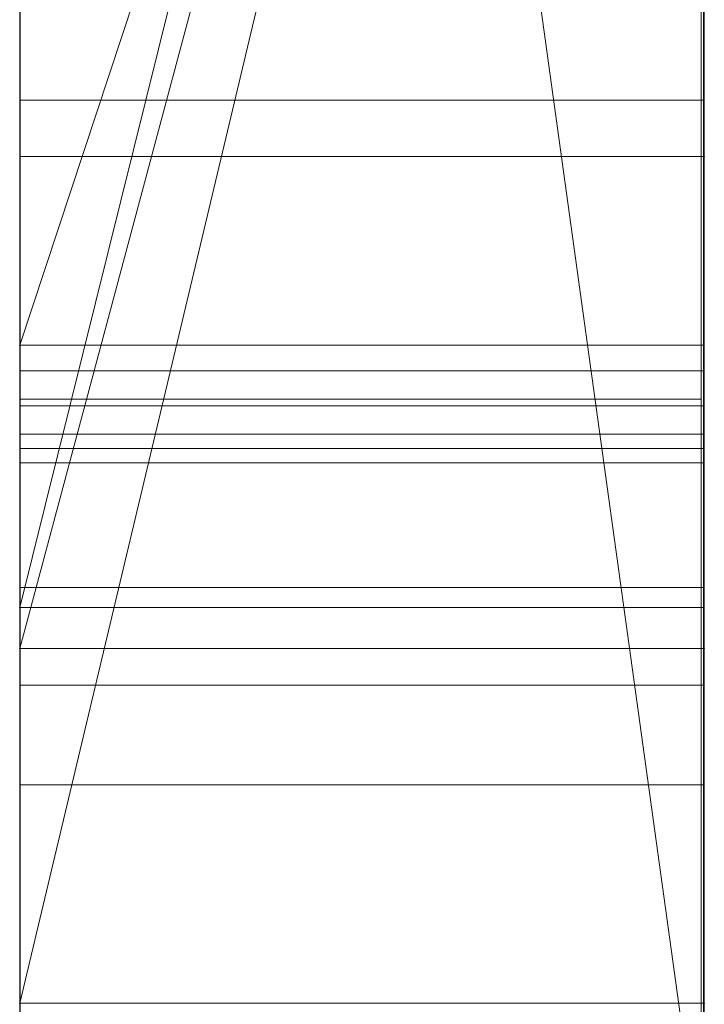
# Model space of a CAD drawing. Extents: x -1043 to 2383, y -808 to 1691.
# Drawn here: x 600 to 601, y 312 to 314 of the extents above; entities that cross this region are included whole.
import ezdxf

# ---------------------------------------------------------------- set-up
doc = ezdxf.new("R2010")
doc.units = 0
doc.header["$MEASUREMENT"] = 0
doc.linetypes.add('solid', pattern=[0])
doc.layers.add('mark_1', color=84, linetype='solid')
doc.layers.add('stone', color=7, linetype='CONTINUOUS')

msp = doc.modelspace()

# ---------------------------------------------------------------- linework, layer by layer
at = {"layer": 'mark_1', "lineweight": 0, "extrusion": (6.12303e-17, 1, -1.83691e-16)}
for p, q in [((599.7208, 297.503, 3515.3834), (599.7208, 322.9662, 3515.3834)), ((599.7208, 297.503, 3263.8961), (599.7208, 322.9662, 3263.8961)), ((599.7208, 297.503, 3315.3834), (599.7208, 322.9662, 3315.3834)), ((600.7208, 322.9662, 3544.099), (600.7208, 297.503, 3544.099)), ((600.7208, 297.503, 3515.3834), (600.7208, 322.9662, 3515.3834)), ((600.7208, 322.9662, 3544.099), (600.7208, 297.503, 3544.099)), ((600.7208, 297.503, 3515.3834), (600.7208, 322.9662, 3515.3834)), ((600.7208, 322.9662, 3294.7692), (600.7208, 297.503, 3294.7692)), ((600.7208, 322.9662, 3284.5527), (600.7208, 297.503, 3282.7361)), ((600.7208, 322.9662, 3275.0192), (600.7208, 297.503, 3275.0192)), ((600.7208, 322.9662, 3263.8961), (600.7208, 297.503, 3263.8961)), ((600.7208, 297.503, 3282.7361), (600.7208, 322.9662, 3284.5526)), ((600.7208, 322.9662, 3294.7692), (600.7208, 297.503, 3294.7692)), ((600.7208, 297.503, 3263.8961), (600.7208, 322.9662, 3263.8961)), ((600.7208, 322.9662, 3284.5527), (600.7208, 311.7966, 3275.0192)), ((600.7208, 322.9662, 3275.0192), (600.7208, 311.7966, 3275.0192)), ((600.7208, 322.9662, 3244.5287), (600.7208, 297.503, 3244.5287)), ((600.7208, 322.9662, 3344.099), (600.7208, 297.503, 3344.099)), ((600.7208, 297.503, 3315.3834), (600.7208, 322.9662, 3315.3834)), ((600.7208, 322.9662, 3344.099), (600.7208, 297.503, 3344.099)), ((600.7208, 297.503, 3315.3834), (600.7208, 322.9662, 3315.3834)), ((599.7208, 312.0667, 3614.9643), (599.7208, 322.8621, 3614.9643)), ((599.7208, 312.0667, 3632.4428), (599.7208, 322.8621, 3632.4428)), ((600.7208, 322.8621, 3632.4428), (600.7208, 305.5398, 3635.9387)), ((600.7208, 322.8621, 3644.4294), (600.7208, 311.8342, 3644.4294)), ((600.7208, 322.8621, 3626.9487), (600.7208, 304.6055, 3622.7045)), ((600.7208, 322.8621, 3614.9643), (600.7208, 312.0667, 3614.9643)), ((600.7208, 312.0667, 3632.4428), (600.7208, 322.8621, 3632.4428)), ((600.7208, 322.8621, 3632.4428), (600.7208, 305.5398, 3635.9386)), ((600.7208, 312.0667, 3626.9487), (600.7208, 322.8621, 3626.9487)), ((600.7208, 322.8621, 3626.9487), (600.7208, 304.6055, 3622.7045)), ((600.7208, 322.8621, 3644.4294), (600.7208, 311.8342, 3644.4294)), ((600.7208, 312.0667, 3614.9643), (600.7208, 322.8621, 3614.9643)), ((600.7208, 312.0667, 3632.4428), (600.7208, 322.8621, 3632.4428)), ((600.7208, 312.0667, 3626.9487), (600.7208, 322.8621, 3626.9487)), ((600.7208, 322.8621, 3594.2081), (600.7208, 297.3967, 3594.2081)), ((600.7208, 313.3034, 3575.4979), (600.7208, 322.8607, 3575.498)), ((600.7208, 320.8386, 3282.7361), (600.7208, 309.4652, 3282.7361)), ((600.7208, 320.8386, 3282.7361), (600.7208, 311.7966, 3275.0192)), ((600.7208, 297.503, 3282.7361), (600.7208, 320.8386, 3282.7361)), ((599.7208, 319.4282, 3300.2167), (599.7208, 292.9643, 3300.2167)), ((599.7208, 319.4282, 3250.2032), (599.7208, 292.9643, 3250.2032)), ((599.7208, 312.0667, 3632.4428), (599.7208, 319.3707, 3632.4428)), ((599.7208, 319.2954, 3700.0755), (599.7208, 312.0667, 3700.0755)), ((599.7208, 319.2954, 3400.0755), (599.7208, 312.0667, 3400.0755)), ((599.7208, 319.0208, 3281.1852), (600.7208, 311.7966, 3275.0192)), ((599.7208, 319.0208, 3281.1852), (600.7208, 311.7966, 3275.0192)), ((599.7208, 318.8282, 3650.1714), (599.7208, 307.1715, 3650.1714)), ((599.7208, 318.7574, 3550.3414), (599.7208, 292.9643, 3550.3414)), ((599.7208, 318.7574, 3350.3414), (599.7208, 292.9643, 3350.3414)), ((599.7208, 318.4209, 3600.2014), (599.7208, 292.858, 3600.2014)), ((600.7208, 318.029, 3443.732), (600.7208, 308.4889, 3443.732)), ((600.7208, 318.029, 3443.732), (600.7208, 308.4889, 3443.732)), ((600.7208, 318.029, 3743.732), (600.7208, 308.4889, 3743.732)), ((600.7208, 318.029, 3743.732), (600.7208, 308.4889, 3743.732)), ((599.7208, 316.891, 3532.1135), (599.7208, 304.5192, 3532.1135)), ((599.7208, 316.891, 3532.1135), (599.7208, 304.5192, 3532.1135)), ((599.7208, 316.891, 3332.1135), (599.7208, 304.5192, 3332.1135)), ((599.7208, 316.891, 3332.1135), (599.7208, 304.5192, 3332.1135)), ((600.7208, 316.891, 3532.1135), (600.7208, 304.5192, 3532.1135)), ((600.7208, 304.5192, 3527.3689), (600.7208, 316.891, 3527.3689)), ((600.7208, 316.891, 3527.3689), (600.7208, 304.5192, 3527.3689)), ((600.7208, 316.891, 3532.1135), (600.7208, 304.5192, 3532.1135)), ((600.7208, 316.891, 3332.1135), (600.7208, 304.5192, 3332.1135)), ((600.7208, 304.5192, 3327.3689), (600.7208, 316.891, 3327.3689)), ((600.7208, 316.891, 3327.3689), (600.7208, 304.5192, 3327.3689)), ((600.7208, 316.891, 3332.1135), (600.7208, 304.5192, 3332.1135)), ((600.7208, 316.6718, 3233.1786), (599.7208, 312.6445, 3233.1786)), ((599.7208, 312.6445, 3233.1786), (600.7208, 316.6718, 3233.1787)), ((599.7208, 312.6445, 3223.2765), (600.7208, 316.6718, 3218.8751)), ((599.7208, 312.6445, 3223.2765), (600.7208, 316.6718, 3218.8752)), ((599.7208, 312.6445, 3223.2765), (600.7208, 316.6718, 3218.8752)), ((599.7208, 312.6445, 3223.2765), (600.7208, 316.6718, 3218.8751)), ((599.7208, 312.6445, 3223.2766), (599.7208, 316.6718, 3218.8751)), ((600.7208, 316.6718, 3244.5287), (600.7208, 312.6445, 3244.5287)), ((600.7208, 316.6718, 3233.1787), (600.7208, 312.6445, 3233.1787)), ((600.7208, 316.6718, 3233.1787), (600.7208, 312.6445, 3233.1787)), ((600.7208, 316.5067, 3575.4979), (600.7208, 312.5848, 3575.4979)), ((599.7208, 312.5848, 3582.4717), (600.7208, 316.3198, 3577.478)), ((599.7208, 312.5848, 3582.4717), (599.7208, 316.3198, 3582.4717)), ((599.7208, 312.5848, 3582.4717), (600.7208, 316.3198, 3577.4781)), ((599.7208, 312.5848, 3582.4717), (599.7208, 316.3198, 3582.4717)), ((600.7208, 312.5848, 3594.2081), (600.7208, 316.3198, 3594.2081)), ((600.7208, 312.5848, 3582.4717), (600.7208, 316.3198, 3582.4717)), ((600.7208, 316.3198, 3577.478), (600.7208, 312.5848, 3577.478)), ((600.7208, 316.3198, 3577.478), (600.7208, 312.5848, 3577.478)), ((600.7208, 312.5848, 3582.4717), (600.7208, 316.3198, 3582.4717)), ((600.7208, 316.2644, 3694.3313), (599.7208, 312.0667, 3700.0755)), ((600.7208, 316.2644, 3685.0933), (599.7208, 312.0667, 3691.835)), ((600.7208, 316.2644, 3694.3313), (599.7208, 312.0667, 3700.0755)), ((599.7208, 312.0667, 3691.835), (600.7208, 316.2644, 3685.0933)), ((599.7208, 312.0667, 3669.8621), (600.7208, 316.2644, 3665.6157)), ((599.7208, 312.0667, 3673.3569), (600.7208, 316.2644, 3673.3569)), ((600.7208, 316.2644, 3673.3569), (599.7208, 312.0667, 3673.3569)), ((600.7208, 316.2644, 3665.6156), (599.7208, 312.0667, 3669.8621)), ((599.7208, 316.2644, 3665.6157), (599.7208, 312.0667, 3669.8621)), ((600.7208, 316.2644, 3394.3313), (599.7208, 312.0667, 3400.0755)), ((600.7208, 316.2644, 3385.0933), (599.7208, 312.0667, 3391.835)), ((600.7208, 316.2644, 3394.3313), (599.7208, 312.0667, 3400.0755)), ((599.7208, 312.0667, 3391.835), (600.7208, 316.2644, 3385.0933)), ((599.7208, 312.0667, 3369.8621), (600.7208, 316.2644, 3365.6157)), ((599.7208, 312.0667, 3373.3569), (600.7208, 316.2644, 3373.3569)), ((600.7208, 316.2644, 3373.3569), (599.7208, 312.0667, 3373.3569)), ((600.7208, 316.2644, 3365.6156), (599.7208, 312.0667, 3369.8621)), ((599.7208, 316.2644, 3365.6157), (599.7208, 312.0667, 3369.8621)), ((600.7208, 297.3967, 3685.0933), (600.7208, 316.2644, 3685.0933)), ((600.7208, 297.3967, 3673.3569), (600.7208, 316.2644, 3673.3569)), ((600.7208, 316.2644, 3685.0933), (600.7208, 297.3967, 3685.0933)), ((600.7208, 297.3967, 3673.3569), (600.7208, 316.2644, 3673.3569)), ((600.7208, 297.3967, 3385.0933), (600.7208, 316.2644, 3385.0933)), ((600.7208, 297.3967, 3373.3569), (600.7208, 316.2644, 3373.3569)), ((600.7208, 316.2644, 3385.0933), (600.7208, 297.3967, 3385.0933)), ((600.7208, 297.3967, 3373.3569), (600.7208, 316.2644, 3373.3569)), ((599.7208, 303.1514, 3836.1901), (599.7208, 316.1207, 3837.9762)), ((599.7208, 303.1514, 3886.1901), (599.7208, 316.1207, 3887.9762)), ((599.7208, 303.1514, 3936.1901), (599.7208, 316.1207, 3937.9762)), ((600.7161, 303.1514, 3936.1901), (600.7161, 316.1207, 3937.9762)), ((600.7161, 303.1514, 3886.1901), (600.7161, 316.1207, 3887.9762)), ((600.7161, 303.1514, 3836.1901), (600.7161, 316.1207, 3837.9762)), ((599.7208, 313.0276, 3421.8137), (599.7208, 316.0541, 3417.6156)), ((599.7208, 313.0276, 3421.8136), (600.7208, 316.0541, 3417.6123)), ((599.7208, 313.0276, 3431.6347), (600.7208, 316.0541, 3431.6347)), ((599.7208, 313.0276, 3421.8136), (600.7208, 316.0541, 3417.6123)), ((599.7208, 313.0276, 3431.6347), (600.7208, 316.0541, 3431.6347)), ((599.7208, 313.0276, 3721.8137), (599.7208, 316.0541, 3717.6156)), ((599.7208, 313.0276, 3721.8136), (600.7208, 316.0541, 3717.6123)), ((599.7208, 313.0276, 3731.6347), (600.7208, 316.0541, 3731.6347)), ((599.7208, 313.0276, 3721.8136), (600.7208, 316.0541, 3717.6123)), ((599.7208, 313.0276, 3731.6347), (600.7208, 316.0541, 3731.6347)), ((600.7208, 316.0541, 3431.6347), (600.7208, 308.4889, 3443.732)), ((600.7208, 316.0541, 3431.6347), (600.7208, 308.4889, 3443.732)), ((600.7208, 316.0541, 3431.6347), (600.7208, 313.0276, 3431.6347)), ((600.7208, 313.0276, 3431.6347), (600.7208, 316.0541, 3431.6347)), ((600.7208, 316.0541, 3731.6347), (600.7208, 308.4889, 3743.732)), ((600.7208, 316.0541, 3731.6347), (600.7208, 308.4889, 3743.732)), ((600.7208, 316.0541, 3731.6347), (600.7208, 313.0276, 3731.6347)), ((600.7208, 313.0276, 3731.6347), (600.7208, 316.0541, 3731.6347)), ((599.7208, 316.0376, 3826.6407), (599.7208, 303.1514, 3828.3853)), ((599.7208, 316.0376, 3876.6407), (599.7208, 303.1514, 3878.3853)), ((599.7208, 316.0376, 3926.6407), (599.7208, 303.1514, 3928.3853)), ((600.7161, 316.0376, 3926.6407), (600.7161, 303.1514, 3928.3853)), ((600.7161, 316.0376, 3876.6407), (600.7161, 303.1514, 3878.3853)), ((600.7161, 316.0376, 3826.6407), (600.7161, 303.1514, 3828.3853)), ((599.7208, 303.1514, 3828.3853), (599.7208, 315.8555, 3831.0395)), ((599.7208, 303.1514, 3878.3853), (599.7208, 315.8555, 3881.0395)), ((599.7208, 303.1514, 3928.3853), (599.7208, 315.8555, 3931.0395)), ((600.7161, 303.1514, 3928.3853), (600.7161, 315.8555, 3931.0395)), ((600.7161, 303.1514, 3878.3853), (600.7161, 315.8555, 3881.0395)), ((600.7161, 303.1514, 3828.3853), (600.7161, 315.8555, 3831.0395)), ((599.7208, 299.8629, 3827.0478), (599.7208, 315.8451, 3824.676)), ((599.7208, 299.8629, 3877.0478), (599.7208, 315.8451, 3874.676)), ((599.7208, 299.8629, 3927.0478), (599.7208, 315.8451, 3924.676)), ((600.7161, 299.8629, 3927.0478), (600.7161, 315.8451, 3924.676)), ((600.7161, 299.8629, 3877.0478), (600.7161, 315.8451, 3874.676)), ((600.7161, 299.8629, 3827.0478), (600.7161, 315.8451, 3824.676)), ((599.7208, 315.8347, 3833.5151), (599.7208, 303.1514, 3836.1901)), ((599.7208, 315.8347, 3883.5151), (599.7208, 303.1514, 3886.1901)), ((599.7208, 315.8347, 3933.5151), (599.7208, 303.1514, 3936.1901)), ((600.7161, 315.8347, 3933.5151), (600.7161, 303.1514, 3936.1901)), ((600.7161, 315.8347, 3883.5151), (600.7161, 303.1514, 3886.1901)), ((600.7161, 315.8347, 3833.5151), (600.7161, 303.1514, 3836.1901)), ((599.7208, 315.7413, 3839.8994), (599.7208, 299.8214, 3837.5276)), ((599.7208, 315.7413, 3889.8994), (599.7208, 299.8214, 3887.5276)), ((599.7208, 315.7413, 3939.8994), (599.7208, 299.8214, 3937.5276)), ((600.7161, 315.7413, 3939.8994), (600.7161, 299.8214, 3937.5276)), ((600.7161, 315.7413, 3889.8994), (600.7161, 299.8214, 3887.5276)), ((600.7161, 315.7413, 3839.8994), (600.7161, 299.8214, 3837.5276)), ((599.7208, 315.0007, 3039.307), (599.7208, 299.4567, 3039.307)), ((600.7198, 315.0007, 3039.307), (600.7198, 299.4567, 3039.307)), ((599.7208, 313.5324, 3449.971), (599.7208, 304.4572, 3449.971)), ((599.7208, 313.5324, 3749.971), (599.7208, 304.4572, 3749.971)), ((600.7198, 313.3855, 3135.8711), (599.7208, 313.3855, 3135.8711)), ((600.7208, 313.3034, 3565.2426), (599.7208, 313.3034, 3565.2426)), ((599.7208, 309.0822, 3565.2434), (599.7208, 313.3034, 3565.2426)), ((600.7208, 313.3034, 3565.2426), (599.7208, 313.3034, 3565.2426)), ((600.7208, 313.3034, 3565.2426), (600.7208, 313.3034, 3575.4979)), ((600.7208, 313.3034, 3575.4979), (600.7208, 312.5848, 3575.4979)), ((600.7208, 313.3034, 3565.2426), (600.7208, 312.5848, 3565.2434)), ((600.7208, 313.3034, 3575.4979), (600.7208, 313.3034, 3565.2426)), ((600.7208, 309.0822, 3565.2434), (600.7208, 313.3034, 3565.2426)), ((600.7208, 313.0276, 3414.9146), (599.7208, 313.0276, 3414.9146)), ((599.7208, 302.438, 3414.9146), (599.7208, 313.0276, 3414.9146)), ((600.7208, 313.0276, 3431.6347), (599.7208, 313.0276, 3431.6347)), ((599.7208, 313.0276, 3414.9146), (599.7208, 313.0276, 3431.6347)), ((600.7208, 313.0276, 3414.9146), (599.7208, 313.0276, 3414.9146)), ((599.7208, 313.0276, 3421.8136), (599.7208, 313.0276, 3431.6347)), ((599.7208, 313.0276, 3431.6347), (600.7208, 313.0276, 3431.6347)), ((600.7208, 313.0276, 3714.9146), (599.7208, 313.0276, 3714.9146)), ((599.7208, 302.438, 3714.9146), (599.7208, 313.0276, 3714.9146)), ((600.7208, 313.0276, 3731.6347), (599.7208, 313.0276, 3731.6347)), ((599.7208, 313.0276, 3714.9146), (599.7208, 313.0276, 3731.6347)), ((600.7208, 313.0276, 3714.9146), (599.7208, 313.0276, 3714.9146)), ((599.7208, 313.0276, 3721.8136), (599.7208, 313.0276, 3731.6347)), ((599.7208, 313.0276, 3731.6347), (600.7208, 313.0276, 3731.6347)), ((600.7208, 313.0276, 3414.9146), (600.7208, 302.438, 3414.9146)), ((600.7208, 308.4889, 3427.0495), (600.7208, 313.0276, 3414.9146)), ((600.7208, 313.0276, 3431.6347), (600.7208, 313.0276, 3414.9146)), ((600.7208, 313.0276, 3414.9146), (600.7208, 308.4889, 3427.0495)), ((600.7208, 313.0276, 3431.6347), (600.7208, 308.4889, 3443.732)), ((600.7208, 313.0276, 3431.6347), (600.7208, 308.4889, 3443.732)), ((600.7208, 302.438, 3414.9146), (600.7208, 313.0276, 3414.9146)), ((600.7208, 313.0276, 3414.9146), (600.7208, 313.0276, 3431.6347)), ((600.7208, 313.0276, 3714.9146), (600.7208, 302.438, 3714.9146)), ((600.7208, 308.4889, 3727.0495), (600.7208, 313.0276, 3714.9146)), ((600.7208, 313.0276, 3731.6347), (600.7208, 313.0276, 3714.9146)), ((600.7208, 313.0276, 3714.9146), (600.7208, 308.4889, 3727.0495)), ((600.7208, 313.0276, 3731.6347), (600.7208, 308.4889, 3743.732)), ((600.7208, 313.0276, 3731.6347), (600.7208, 308.4889, 3743.732)), ((600.7208, 302.438, 3714.9146), (600.7208, 313.0276, 3714.9146)), ((600.7208, 313.0276, 3714.9146), (600.7208, 313.0276, 3731.6347)), ((600.7198, 312.9902, 3078.4269), (599.7208, 312.9902, 3078.4269)), ((600.7198, 312.9902, 3086.1487), (599.7208, 312.9902, 3086.1487)), ((599.7208, 299.8145, 3834.9149), (599.7208, 312.9487, 3832.2191)), ((599.7208, 312.9487, 3832.2191), (599.7208, 299.856, 3829.6605)), ((599.7208, 299.8145, 3884.9149), (599.7208, 312.9487, 3882.2191)), ((599.7208, 312.9487, 3882.2191), (599.7208, 299.856, 3879.6605)), ((599.7208, 299.8145, 3934.9149), (599.7208, 312.9487, 3932.2191)), ((599.7208, 312.9487, 3932.2191), (599.7208, 299.856, 3929.6605)), ((600.7161, 312.9487, 3932.2191), (599.7208, 312.9487, 3932.2191)), ((600.7161, 312.9487, 3882.2191), (599.7208, 312.9487, 3882.2191)), ((600.7161, 312.9487, 3832.2191), (599.7208, 312.9487, 3832.2191)), ((600.7161, 312.9487, 3932.2191), (600.7161, 299.856, 3929.6605)), ((600.7161, 299.8145, 3934.9149), (600.7161, 312.9487, 3932.2191)), ((600.7161, 312.9487, 3882.2191), (600.7161, 299.856, 3879.6605)), ((600.7161, 299.8145, 3884.9149), (600.7161, 312.9487, 3882.2191)), ((600.7161, 312.9487, 3832.2191), (600.7161, 299.856, 3829.6605)), ((600.7161, 299.8145, 3834.9149), (600.7161, 312.9487, 3832.2191)), ((599.7208, 299.6562, 3037.2799), (599.7208, 312.9391, 3037.2799)), ((600.7198, 312.9391, 3037.2799), (599.7208, 312.9391, 3037.2799)), ((600.7198, 299.6562, 3037.2799), (600.7198, 312.9391, 3037.2799)), ((599.7208, 312.8976, 3033.5637), (599.7208, 299.4775, 3033.5637)), ((600.7198, 312.8976, 3033.5637), (599.7208, 312.8976, 3033.5637)), ((600.7198, 312.8976, 3033.5637), (600.7198, 299.4775, 3033.5637)), ((599.7208, 299.4325, 3031.5367), (599.7208, 312.8769, 3031.5367)), ((600.7198, 312.8769, 3031.5367), (599.7208, 312.8769, 3031.5367)), ((600.7198, 299.4325, 3031.5367), (600.7198, 312.8769, 3031.5367)), ((599.7208, 299.715, 3025.4556), (599.7208, 312.8561, 3025.4556)), ((600.7198, 312.8561, 3025.4556), (599.7208, 312.8561, 3025.4556)), ((600.7198, 299.715, 3025.4556), (600.7198, 312.8561, 3025.4556)), ((599.7208, 312.6739, 3027.4826), (599.7208, 299.677, 3027.4826)), ((600.7198, 312.6739, 3027.4826), (599.7208, 312.6739, 3027.4826)), ((600.7198, 312.6739, 3027.4826), (600.7198, 299.677, 3027.4826)), ((600.7208, 312.6445, 3226.3684), (599.7208, 312.6445, 3226.3684)), ((599.7208, 308.1944, 3226.3684), (599.7208, 312.6445, 3226.3684)), ((599.7208, 312.6445, 3233.1786), (600.7208, 312.6445, 3233.1787)), ((599.7208, 312.6445, 3223.2765), (599.7208, 312.6445, 3233.1786)), ((600.7208, 312.6445, 3233.1786), (599.7208, 312.6445, 3235.6738)), ((599.7208, 312.6445, 3226.3684), (599.7208, 312.6445, 3235.6738)), ((600.7208, 312.6445, 3226.3684), (599.7208, 312.6445, 3226.3684)), ((600.7208, 312.6445, 3226.3684), (600.7208, 312.6445, 3235.6738)), ((600.7208, 312.6445, 3235.6738), (600.7208, 308.1944, 3235.6738)), ((600.7208, 312.6445, 3226.3684), (600.7208, 308.1944, 3226.3684)), ((600.7208, 312.6445, 3235.6738), (600.7208, 312.6445, 3244.5287)), ((600.7208, 312.6445, 3244.5287), (600.7208, 308.1944, 3244.5287)), ((600.7208, 312.6445, 3235.6738), (600.7208, 308.1944, 3235.6738)), ((600.7208, 312.6445, 3244.5287), (600.7208, 312.6445, 3233.1787)), ((600.7208, 308.1944, 3226.3684), (600.7208, 312.6445, 3226.3684)), ((600.7208, 312.6445, 3226.3684), (600.7208, 312.6445, 3233.1786)), ((599.7208, 312.5848, 3582.4717), (600.7208, 312.5848, 3577.478)), ((600.7208, 312.5848, 3582.4717), (599.7208, 312.5848, 3582.4717)), ((599.7208, 312.5848, 3582.4717), (600.7208, 312.5848, 3577.478)), ((599.7208, 312.5848, 3582.4717), (600.7208, 312.5848, 3582.4717)), ((600.7208, 312.5848, 3594.2082), (600.7208, 312.5848, 3565.2434)), ((600.7208, 312.5848, 3565.2434), (600.7208, 309.0822, 3565.2434)), ((600.7208, 312.5848, 3594.2082), (600.7208, 309.0822, 3594.2081)), ((600.7208, 312.5848, 3582.4717), (600.7208, 312.5848, 3594.2081)), ((600.7208, 312.5848, 3575.4979), (600.7208, 312.5848, 3577.478)), ((600.7208, 312.5848, 3565.2434), (600.7208, 312.5848, 3575.4979)), ((600.7208, 312.5848, 3582.4717), (600.7208, 312.5848, 3577.478)), ((600.7198, 312.5311, 3126.2053), (599.7208, 312.5311, 3126.2053)), ((600.7198, 312.3858, 3128.2323), (599.7208, 312.3858, 3128.2323)), ((599.7208, 312.0667, 3700.0755), (599.7208, 312.0667, 3691.835)), ((599.7208, 312.0667, 3691.835), (599.7208, 292.858, 3691.835)), ((599.7208, 312.0667, 3673.3569), (599.7208, 312.0667, 3669.8621)), ((599.7208, 297.3967, 3673.3569), (599.7208, 312.0667, 3673.3569)), ((600.7208, 312.0667, 3614.9643), (599.7208, 312.0667, 3614.9643)), ((599.7208, 304.6055, 3622.7045), (599.7208, 312.0667, 3614.9643)), ((600.7208, 312.0667, 3614.9643), (599.7208, 312.0667, 3614.9643)), ((599.7208, 312.0667, 3632.4428), (600.7208, 312.0667, 3632.4428)), ((600.7208, 312.0667, 3632.4428), (599.7208, 312.0667, 3632.4428)), ((600.7208, 312.0667, 3626.9488), (599.7208, 312.0667, 3632.4428)), ((599.7208, 312.0667, 3632.4428), (600.7208, 312.0667, 3626.9487)), ((599.7208, 312.0667, 3400.0755), (599.7208, 312.0667, 3391.835)), ((599.7208, 312.0667, 3391.835), (599.7208, 292.858, 3391.835)), ((599.7208, 312.0667, 3373.3569), (599.7208, 312.0667, 3369.8621)), ((599.7208, 297.3967, 3373.3569), (599.7208, 312.0667, 3373.3569)), ((600.7208, 305.5398, 3635.9387), (600.7208, 312.0667, 3632.4428)), ((600.7208, 297.3967, 3632.4428), (600.7208, 312.0667, 3632.4428)), ((600.7208, 312.0667, 3626.9487), (600.7208, 297.3967, 3626.9487)), ((600.7208, 312.0667, 3632.4428), (600.7208, 297.3967, 3632.4428)), ((600.7208, 312.0667, 3626.9487), (600.7208, 312.0667, 3632.4428)), ((600.7208, 312.0667, 3614.9643), (600.7208, 304.6055, 3622.7045)), ((600.7208, 304.6055, 3622.7045), (600.7208, 312.0667, 3626.9487)), ((600.7208, 297.3967, 3626.9487), (600.7208, 312.0667, 3626.9487)), ((600.7208, 312.0667, 3632.4428), (600.7208, 305.5398, 3635.9386)), ((600.7208, 312.0667, 3626.9488), (600.7208, 304.6055, 3622.7045)), ((600.7208, 304.6055, 3622.7045), (600.7208, 312.0667, 3614.9643)), ((600.7208, 312.0667, 3626.9487), (600.7208, 312.0667, 3632.4428))]:
    msp.add_line(p, q, dxfattribs=at)
at = {"layer": 'mark_1', "lineweight": 0, "extrusion": (1, -6.12303e-17, 0)}
for centre, radius, start, end in [((312.9908, 3575.115, 599.7208), 9.8773, 271.81331, 2.22233), ((312.9908, 3575.115, 600.7208), 9.8773, 271.81331, 2.22233), ((313.0042, 3035.9666, 599.7208), 2.3926, 281.0157, 293.9795), ((309.1439, 3129.1025, 599.7208), 9.813, 60.53327, 64.18035), ((313.0042, 3035.9666, 600.7198), 2.3926, 281.0157, 293.9795), ((309.1439, 3129.1025, 600.7198), 9.813, 60.53327, 64.18035), ((311.022, 3026.0174, 599.7208), 5.817, 60.99215, 66.04827), ((311.022, 3026.0174, 600.7198), 5.817, 60.99215, 66.04827), ((311.9082, 3131.0114, 599.7208), 4.8444, 288.0623, 293.2759), ((311.9082, 3131.0114, 600.7198), 4.8444, 288.0623, 293.2759), ((310.4316, 3081.6116, 599.7208), 5.2049, 49.8374, 55.0924), ((311.6879, 3132.1469, 599.7208), 3.9731, 292.1366, 301.8356), ((310.4316, 3081.6116, 600.7198), 5.2049, 49.8374, 55.0924), ((311.6879, 3132.1469, 600.7198), 3.9731, 292.1366, 301.8356), ((312.4533, 3034.2395, 599.7208), 3.0753, 66.9795, 73.8095), ((312.4533, 3034.2395, 600.7198), 3.0753, 66.9795, 73.8095), ((312.9944, 3574.9408, 600.7208), 9.7031, 272.87616, 273.93091), ((312.9303, 3032.7969, 599.7208), 7.3396, 272.52689, 275.47698), ((312.9303, 3032.7969, 600.7198), 7.3396, 272.52689, 275.47698), ((309.4218, 3080.3403, 599.7208), 8.7636, 61.41783, 65.22582), ((309.8645, 3129.7864, 599.7208), 7.03, 57.78674, 59.94371), ((309.4218, 3080.3403, 600.7198), 8.7636, 61.41783, 65.22582), ((309.8645, 3129.7864, 600.7198), 7.03, 57.78674, 59.94371), ((309.7622, 3083.9484, 599.7208), 6.3959, 300.31127, 306.81659), ((309.7622, 3083.9484, 600.7198), 6.3959, 300.31127, 306.81659), ((309.192, 3083.5891, 599.7208), 8.2632, 297.75012, 301.79158), ((309.192, 3083.5891, 600.7198), 8.2632, 297.75012, 301.79158), ((312.6821, 3032.6125, 599.7208), 5.1298, 270.4662, 279.2103), ((312.6821, 3032.6125, 600.7198), 5.1298, 270.4662, 279.2103), ((313, 3574.8294, 600.7208), 9.5916, 271.81223, 272.87616), ((312.8976, 3036.5144, 599.7208), 2.9507, 270, 281.0157), ((312.8976, 3036.5144, 600.7198), 2.9507, 270, 281.0157), ((309.0385, 3128.8847, 599.7208), 10.055, 64.18035, 71.46974), ((311.894, 3131.055, 599.7208), 4.8903, 282.8064, 288.0623), ((309.8526, 3080.7818, 599.7208), 6.2168, 55.09244, 59.68873), ((309.0385, 3128.8847, 600.7198), 10.055, 64.18035, 71.46974), ((309.8526, 3080.7818, 600.7198), 6.2168, 55.09244, 59.68873), ((311.894, 3131.055, 600.7198), 4.8903, 282.8064, 288.0623), ((309.9046, 3129.6245, 599.7208), 7.151, 60.87148, 61.01868), ((310.3532, 3024.5118, 599.7208), 7.4645, 66.04827, 70.23922), ((309.9046, 3129.6245, 600.7198), 7.151, 60.87148, 61.01868), ((310.3532, 3024.5118, 600.7198), 7.4645, 66.04827, 70.23922), ((309.8947, 3129.6066, 599.7208), 7.1715, 61.01868, 61.16557), ((309.8947, 3129.6066, 600.7198), 7.1715, 61.01868, 61.16557), ((309.8149, 3129.4617, 599.7208), 7.3369, 61.16557, 65.51295), ((309.8149, 3129.4617, 600.7198), 7.3369, 61.16557, 65.51295), ((312.2953, 3033.6952, 599.7208), 3.6421, 73.8095, 79.8184), ((312.2953, 3033.6952, 600.7198), 3.6421, 73.8095, 79.8184), ((312.8561, 3034.4774, 599.7208), 9.0217, 270, 272.52689), ((312.8561, 3034.4774, 600.7198), 9.0217, 270, 272.52689), ((311.6577, 3132.2211, 599.7208), 4.0532, 286.2909, 292.1366), ((311.6577, 3132.2211, 600.7198), 4.0532, 286.2909, 292.1366), ((309.1654, 3079.7848, 599.7208), 9.3754, 65.22582, 72.82342), ((309.1654, 3079.7848, 600.7198), 9.3754, 65.22582, 72.82342), ((308.9879, 3083.9771, 599.7208), 8.7015, 293.86291, 297.75012), ((308.9879, 3083.9771, 600.7198), 8.7015, 293.86291, 297.75012), ((309.6677, 3080.2713, 599.7208), 6.7515, 60.52056, 60.71432), ((309.4099, 3084.079, 599.7208), 6.6907, 297.91771, 302.35198), ((309.4099, 3084.079, 600.7198), 6.6907, 297.91771, 302.35198), ((309.6677, 3080.2713, 600.7198), 6.7515, 60.52056, 60.71432), ((311.837, 3131.3054, 599.7208), 5.1471, 277.7496, 282.8064), ((311.837, 3131.3054, 600.7198), 5.1471, 277.7496, 282.8064), ((309.6536, 3080.2462, 599.7208), 6.7803, 60.71432, 60.90746), ((309.6536, 3080.2462, 600.7198), 6.7803, 60.71432, 60.90746), ((309.5636, 3080.0845, 599.7208), 6.9654, 60.90746, 65.38597), ((309.5636, 3080.0845, 600.7198), 6.9654, 60.90746, 65.38597), ((309.4751, 3128.7157, 599.7208), 8.1566, 65.51295, 69.52705), ((309.4751, 3128.7157, 600.7198), 8.1566, 65.51295, 69.52705), ((311.5752, 3132.5032, 599.7208), 4.3472, 280.7465, 286.2909), ((311.5752, 3132.5032, 600.7198), 4.3472, 280.7465, 286.2909), ((312.6744, 3033.5506, 599.7208), 6.068, 270.2313, 270.4662), ((312.6744, 3033.5506, 600.7198), 6.068, 270.2313, 270.4662), ((312.6739, 3033.6765, 599.7208), 6.1939, 270, 270.2313), ((312.6739, 3033.6765, 600.7198), 6.1939, 270, 270.2313), ((309.1382, 3084.5917, 599.7208), 7.2708, 293.7527, 297.91771), ((312.4805, 3127.198, 599.7208), 0.994, 270.4396, 272.9193), ((309.1382, 3084.5917, 600.7198), 7.2708, 293.7527, 297.91771), ((312.4805, 3127.198, 600.7198), 0.994, 270.4396, 272.9193), ((308.8604, 3084.2652, 599.7208), 9.0166, 289.95985, 293.86291), ((308.8604, 3084.2652, 600.7198), 9.0166, 289.95985, 293.86291), ((312.4807, 3127.1648, 599.7208), 0.9608, 267.8958, 270.4396), ((312.4807, 3127.1648, 600.7198), 0.9608, 267.8958, 270.4396), ((309.1908, 3079.2708, 599.7208), 7.8604, 65.38597, 69.47473), ((309.1908, 3079.2708, 600.7198), 7.8604, 65.38597, 69.47473), ((312.4794, 3127.1295, 599.7208), 0.9255, 255.7343, 267.8958), ((312.4794, 3127.1295, 600.7198), 0.9255, 255.7343, 267.8958), ((312.501, 3126.5844, 599.7208), 1.652, 93.9999, 101.0791), ((312.501, 3126.5844, 600.7198), 1.652, 93.9999, 101.0791), ((309.2885, 3128.2159, 599.7208), 8.6901, 69.52705, 73.55618), ((309.2885, 3128.2159, 600.7198), 8.6901, 69.52705, 73.55618), ((312.4916, 3127.1773, 599.7208), 0.9748, 244.0535, 255.7343), ((312.4916, 3127.1773, 600.7198), 0.9748, 244.0535, 255.7343), ((308.6255, 3127.6523, 599.7208), 11.3548, 71.46974, 78.11668), ((308.6255, 3127.6523, 600.7198), 11.3548, 71.46974, 78.11668), ((312.373, 3127.2384, 599.7208), 0.9856, 101.0791, 111.552), ((312.373, 3127.2384, 600.7198), 0.9856, 101.0791, 111.552), ((308.8849, 3085.1673, 599.7208), 7.8997, 285.45202, 293.7527), ((308.8849, 3085.1673, 600.7198), 7.8997, 285.45202, 293.7527)]:
    msp.add_arc(centre, radius, start, end, dxfattribs=at)
at = {"layer": 'mark_1', "lineweight": 0, "extrusion": (6.12303e-17, 1, -1.83691e-16)}
for p in [(600.7208, 313.3034, 3565.2426), (599.7208, 313.0276, 3421.8137), (599.7208, 313.0276, 3721.8137), (599.7208, 312.6445, 3223.2765), (599.7208, 312.6445, 3223.2765), (599.7208, 312.5848, 3582.4717), (600.7208, 312.5848, 3577.478), (599.7208, 312.0667, 3669.8621), (599.7208, 312.0667, 3369.8621), (600.7208, 312.0667, 3632.4428), (600.7208, 312.0667, 3626.9487), (600.7208, 312.0667, 3626.9487)]:
    msp.add_point(p, dxfattribs=at)
at = {"layer": 'stone', "color": 7, "linetype": 'CONTINUOUS'}
msp.add_line((599.7208, 429.8905), (599.7208, 164.8905), dxfattribs=at)

doc.saveas('drawing.dxf')
